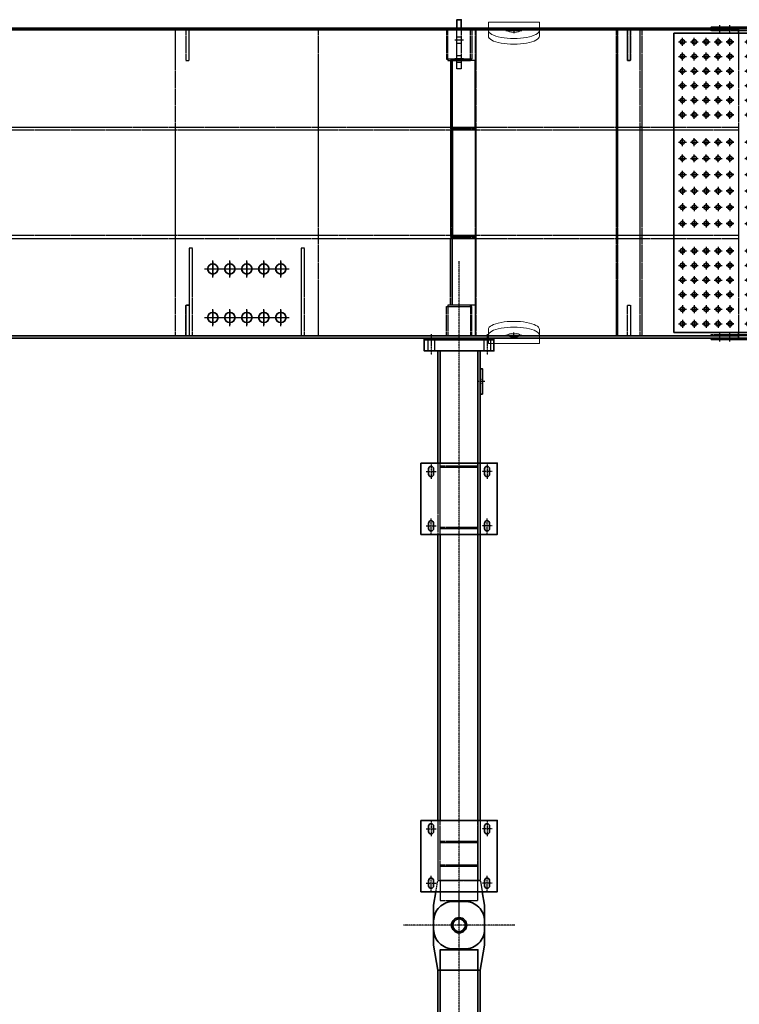
# Model space of a CAD drawing. Units: millimetres. Extents: x 185504 to 323008, y -210353 to -156312.
# Drawn here: x 197222 to 201459, y -199503 to -193709 of the extents above; entities that cross this region are included whole.
import ezdxf

# ---------------------------------------------------------------- set-up
doc = ezdxf.new("R2010")
doc.units = ezdxf.units.MM
for name, pattern in [('AM_ISO08W050', [18, 12, -1.5, 3, -1.5]), ('amconstr', [9999, 9999, 0]), ('CENTER', [7, 4, -1, 1, -1]), ('DASHED', [6, 4, -2])]:
    doc.linetypes.add(name, pattern=pattern)
doc.layers.add('4-CONT', color=4, linetype='Continuous')
for name, color, linetype, lineweight in [('AM_0', 2, 'Continuous', 35), ('AM_3', 7, 'DASHED', 25), ('AM_4', 5, 'Continuous', 25), ('AM_7', 1, 'AM_ISO08W050', 25), ('AM_9', 253, 'Continuous', 0), ('AM_CL', 1, 'amconstr', 25)]:
    doc.layers.add(name, color=color, linetype=linetype, lineweight=lineweight)

# ---------------------------------------------------------------- blocks, each defined once
blk = doc.blocks.new('J8T')
at = {"layer": 'AM_0'}
for p, q in [((65, 180), (35, 180)), ((355, 180), (385, 180)), ((65, 150), (35, 150)), ((355, 150), (385, 150)), ((65, -150), (35, -150)), ((355, -150), (385, -150)), ((65, -180), (35, -180)), ((355, -180), (385, -180))]:
    blk.add_line(p, q, dxfattribs=at)
blk.add_lwpolyline([(420, 225), (0, 225), (0, -225), (420, -225)], close=True, dxfattribs=at)
for centre, start, end in [((35, 165), 90, 270), ((65, 165), 270, 90), ((355, 165), 90, 270), ((385, 165), 270, 90), ((35, -165), 90, 270), ((65, -165), 270, 90), ((355, -165), 90, 270), ((385, -165), 270, 90)]:
    blk.add_arc(centre, 15, start, end, dxfattribs=at)
at = {"layer": 'AM_CL', "linetype": 'CENTER'}
for p, q in [((50, 194.4), (50, 135.6)), ((370, 194.4), (370, 135.6)), ((5.6, 165), (94.4, 165)), ((414.4, 165), (325.6, 165)), ((5.6, -165), (94.4, -165)), ((50, -194.4), (50, -135.6)), ((414.4, -165), (325.6, -165)), ((370, -194.4), (370, -135.6))]:
    blk.add_line(p, q, dxfattribs=at)
blk = doc.blocks.new('J11Q6Q2VS1')
at = {"layer": 'AM_0'}
for points in [[(1778, 111), (263.8, 111), (263.8, -111), (1778, -111)], [(2198, -111), (4256, -111), (4256, 111), (2198, 111)]]:
    blk.add_lwpolyline(points, dxfattribs=at)
at = {"layer": 'AM_3'}
for points in [[(2198, 111), (1778, 111)], [(1778, -111), (2198, -111)]]:
    blk.add_lwpolyline(points, dxfattribs=at)
blk = doc.blocks.new('J11SQ6Q2VS1')
at = {"layer": 'AM_0'}
for points in [[(452, 0), (-1062.2, 0), (-1062.2, 14), (452, 14)], [(872, 14), (2930, 14), (2930, 0), (872, 0)]]:
    blk.add_lwpolyline(points, dxfattribs=at)
at = {"layer": 'AM_3'}
for points in [[(452, 14), (872, 14)], [(872, 0), (452, 0)]]:
    blk.add_lwpolyline(points, dxfattribs=at)
blk = doc.blocks.new('J11SR6Q2VS1')
at = {"layer": 'AM_0'}
for points in [[(452, 0), (-1062.2, 0), (-1062.2, 14), (452, 14)], [(872, 14), (2930, 14)], [(2930, 0), (872, 0)]]:
    blk.add_lwpolyline(points, dxfattribs=at)
at = {"layer": 'AM_3'}
for points in [[(452, 14), (872, 14)], [(2930, 14), (2930, 0)], [(872, 0), (452, 0)]]:
    blk.add_lwpolyline(points, dxfattribs=at)
blk = doc.blocks.new('J13T6Q2VS1')
at = {"layer": 'AM_3'}
blk.add_lwpolyline([(-6, 222), (4, 222), (4, 0), (-6, 0)], close=True, dxfattribs=at)
blk = doc.blocks.new('J13O6Q2VS1')
at = {"layer": 'AM_3'}
blk.add_lwpolyline([(-6, 222), (4, 222), (4, 0), (-6, 0)], close=True, dxfattribs=at)
blk = doc.blocks.new('A$C0D207547')
at = {"layer": 'AM_0'}
blk.add_lwpolyline([(-150, 23.3), (-150, -118.1), (-125, -263.8), (125, -263.8), (150, -118.1), (150, 23.3, 0.414214), (33.3, 140), (-33.3, 140, 0.414214), (-150, 23.3)], format="xyb", dxfattribs=at)
at = {"layer": 'AM_9', "linetype": 'Continuous', "lineweight": 0}
blk.add_circle((0, 0), 35, dxfattribs=at)
blk = doc.blocks.new('J1E')
at = {"layer": 'AM_0'}
blk.add_lwpolyline([(-240, 85), (240, 85), (240, 0), (-240, 0)], close=True, dxfattribs=at)
at = {"layer": 'AM_3'}
for p, q in [((-204.5, 61), (-221, 85)), ((-204.5, 0), (-204.5, 61)), ((-204.5, 61), (-155.5, 61)), ((-139, 85), (-155.5, 61)), ((-155.5, 61), (-155.5, 0)), ((139, 85), (155.5, 61)), ((155.5, 61), (155.5, 0)), ((155.5, 61), (204.5, 61)), ((204.5, 61), (221, 85)), ((204.5, 0), (204.5, 61))]:
    blk.add_line(p, q, dxfattribs=at)
at = {"layer": 'AM_CL', "linetype": 'CENTER'}
for p, q in [((-180, -29.4), (-180, 114.4)), ((180, -29.4), (180, 114.4))]:
    blk.add_line(p, q, dxfattribs=at)
blk = doc.blocks.new('T15TTQ1KVS1')
at = {"layer": 'AM_3'}
for p, q in [((720434.7, 447873.9), (720434.7, 447861.9)), ((720446.7, 447888.9), (720446.7, 447847)), ((720458.7, 447873.9), (720458.7, 447861.9))]:
    blk.add_line(p, q, dxfattribs=at)
blk.add_lwpolyline([(720381.7, 447873.9), (720381.7, 447861.9), (720511.7, 447861.9), (720511.7, 447873.9)], close=True, dxfattribs=at)
blk = doc.blocks.new('T16TSQ1KVS1')
at = {"layer": 'AM_3'}
for p, q in [((720434.7, 447873.9), (720434.7, 447861.9)), ((720446.7, 447888.9), (720446.7, 447847)), ((720458.7, 447873.9), (720458.7, 447861.9)), ((720564.7, 447873.9), (720564.7, 447861.9)), ((720576.7, 447888.9), (720576.7, 447847)), ((720588.7, 447873.9), (720588.7, 447861.9))]:
    blk.add_line(p, q, dxfattribs=at)
blk.add_lwpolyline([(720381.7, 447873.9), (720381.7, 447861.9), (720641.7, 447861.9), (720641.7, 447873.9)], close=True, dxfattribs=at)
blk = doc.blocks.new('TOP2')
at = {"layer": 'AM_0'}
blk.add_lwpolyline([(4077.2, 111), (4196, 111), (4196, -111), (4077.2, -111)], close=True, dxfattribs=at)
at = {"layer": 'AM_CL', "linetype": 'CENTER'}
for p, q in [((0, -328.3), (0, 328.3)), ((4341, -328.3), (4341, 328.3))]:
    blk.add_line(p, q, dxfattribs=at)
at = {"layer": 'AM_0', "xscale": -1}
for name, p, rotation in [('J1E', (0, 0), 270), ('T16TSQ1KVS1', (-718158.7, 447998.9), 180), ('T15TTQ1KVS1', (-718158.7, 447736.9), 180)]:
    blk.add_blockref(name, p, dxfattribs=dict(at, rotation=rotation))
at = {"layer": 'AM_0'}
for name, p in [('J8T', (2143, 0)), ('J13T6Q2VS1', (2153.3, -111)), ('J13O6Q2VS1', (2531.9, -111))]:
    blk.add_blockref(name, p, dxfattribs=at)
at = {"layer": 'AM_0', "xscale": -1}
for name, p in [('J11SQ6Q2VS1', (3015, 111)), ('J11Q6Q2VS1', (4341, 0))]:
    blk.add_blockref(name, p, dxfattribs=at)
at = {"layer": 'AM_0'}
for name, p, rotation in [('A$C0D207547', (4341, 0), 270), ('J11SR6Q2VS1', (3015, -111), 180)]:
    blk.add_blockref(name, p, dxfattribs=dict(at, rotation=rotation))
blk = doc.blocks.new('J2S')
at = {"layer": 'AM_0'}
blk.add_lwpolyline([(-205, 65), (205, 65), (205, 0), (-205, 0)], close=True, dxfattribs=at)
at = {"layer": 'AM_3'}
for p, q in [((-184.5, 65), (-184.5, 0)), ((-145.5, 65), (-145.5, 0)), ((145.5, 65), (145.5, 0)), ((184.5, 65), (184.5, 0))]:
    blk.add_line(p, q, dxfattribs=at)
at = {"layer": 'AM_CL', "linetype": 'CENTER'}
for p, q in [((-165, 89), (-165, -24)), ((165, 89), (165, -24))]:
    blk.add_line(p, q, dxfattribs=at)
blk = doc.blocks.new('J3T')
at = {"layer": 'AM_0'}
blk.add_lwpolyline([(-205, 10), (205, 10), (205, 0), (-205, 0)], close=True, dxfattribs=at)
at = {"layer": 'AM_3'}
for p, q in [((-184.5, 10), (-184.5, 0)), ((-145.5, 10), (-145.5, 0)), ((145.5, 10), (145.5, 0)), ((184.5, 10), (184.5, 0))]:
    blk.add_line(p, q, dxfattribs=at)
at = {"layer": 'AM_CL', "linetype": 'CENTER'}
for p, q in [((-165, 34), (-165, -24)), ((165, 34), (165, -24))]:
    blk.add_line(p, q, dxfattribs=at)
blk = doc.blocks.new('J12TMBGHVS1')
at = {"layer": 'AM_0'}
for points in [[(660, 111), (0, 111), (0, -111), (660, -111)], [(2763, 111), (1080, 111)], [(1080, -111), (2763, -111)]]:
    blk.add_lwpolyline(points, dxfattribs=at)
at = {"layer": 'AM_3'}
for points in [[(1080, 111), (660, 111)], [(2763, -111), (3116.3, -111), (3116.3, 111), (2763, 111)], [(660, -111), (1080, -111)]]:
    blk.add_lwpolyline(points, dxfattribs=at)
blk = doc.blocks.new('J12SNBGHVS1')
at = {"layer": 'AM_0'}
for points in [[(660, 0), (0, 0), (0, 14), (660, 14)], [(1080, 14), (2763, 14)], [(2763, 0), (1080, 0)]]:
    blk.add_lwpolyline(points, dxfattribs=at)
at = {"layer": 'AM_3'}
for points in [[(660, 14), (1080, 14)], [(1080, 0), (660, 0)], [(2763, 14), (3116.3, 14), (3116.3, 0), (2763, 0)]]:
    blk.add_lwpolyline(points, dxfattribs=at)
blk = doc.blocks.new('J13N6Q2VS1')
at = {"layer": 'AM_3'}
blk.add_lwpolyline([(-6, 222), (4, 222), (4, 0), (-6, 0)], close=True, dxfattribs=at)
blk = doc.blocks.new('J13M6Q2VS1')
at = {"layer": 'AM_3'}
blk.add_lwpolyline([(-6, 222), (4, 222), (4, 0), (-6, 0)], close=True, dxfattribs=at)
blk = doc.blocks.new('J13U6Q2VS1')
at = {"layer": 'AM_3'}
blk.add_lwpolyline([(-6, 222), (4, 222), (4, 0), (-6, 0)], close=True, dxfattribs=at)
blk = doc.blocks.new('J13L6Q2VS1')
at = {"layer": 'AM_3'}
blk.add_lwpolyline([(-6, 222), (4, 222), (4, 0), (-6, 0)], close=True, dxfattribs=at)
blk = doc.blocks.new('T14T')
at = {"layer": 'AM_0'}
blk.add_lwpolyline([(720371.7, 447873.9), (720371.7, 447861.9), (720521.7, 447861.9), (720521.7, 447873.9)], close=True, dxfattribs=at)
at = {"layer": 'AM_3', "linetype": 'CENTER'}
for p, q in [((720434.7, 447873.9), (720434.7, 447861.9)), ((720458.7, 447873.9), (720458.7, 447861.9))]:
    blk.add_line(p, q, dxfattribs=at)
at = {"layer": 'AM_CL', "linetype": 'CENTER'}
blk.add_line((720446.7, 447888.9), (720446.7, 447847), dxfattribs=at)
blk = doc.blocks.new('J12SQTGHVS1')
at = {"layer": 'AM_0'}
blk.add_lwpolyline([(2763, 0), (0, 0), (0, 14), (2763, 14)], dxfattribs=at)
at = {"layer": 'AM_3'}
blk.add_lwpolyline([(2763, 14), (3116.3, 14), (3116.3, 0), (2763, 0)], dxfattribs=at)
blk = doc.blocks.new('A$C0D207547QTGHVS1')
at = {"layer": 'AM_0'}
blk.add_lwpolyline([(136.5, -197), (150, -118.1), (150, 23.3, 0.414214), (33.3, 140), (-33.3, 140, 0.414214), (-150, 23.3)], format="xyb", dxfattribs=at)
blk.add_lwpolyline([(-150, 23.3), (-150, -118.1), (-136.5, -197)], dxfattribs=at)
at = {"layer": 'AM_3'}
blk.add_lwpolyline([(-136.5, -197), (-125, -263.8), (125, -263.8), (136.5, -197)], dxfattribs=at)
at = {"layer": 'AM_9', "linetype": 'Continuous', "lineweight": 0}
blk.add_circle((0, 0), 35, dxfattribs=at)
blk = doc.blocks.new('TOP3')
at = {"layer": 'AM_0'}
blk.add_circle((0, 0), 45, dxfattribs=at)
at = {"layer": 'AM_3'}
blk.add_lwpolyline([(263.8, 111), (145, 111), (145, -111), (263.8, -111)], close=True, dxfattribs=at)
blk.add_circle((0, 0), 38.8, dxfattribs=at)
at = {"layer": 'AM_CL', "linetype": 'CENTER'}
for p, q in [((0, -328.3), (0, 328.3)), ((3455, -328.3), (3455, 328.3)), ((0, 0), (3907.9, 0))]:
    blk.add_line(p, q, dxfattribs=at)
at = {"layer": 'AM_0'}
for name, p in [('J8T', (197, 0)), ('J8T', (2300, 0)), ('J13N6Q2VS1', (351, -111)), ('J13M6Q2VS1', (491, -111)), ('J13U6Q2VS1', (2339.3, -111)), ('J13L6Q2VS1', (2699.9, -111))]:
    blk.add_blockref(name, p, dxfattribs=at)
at = {"layer": 'AM_0', "xscale": -1}
for name, p, rotation in [('J2S', (3380, 0), 270), ('J3T', (3445, 0), 270), ('A$C0D207547QTGHVS1', (0, 0), 90), ('T14T', (-717246.7, 447736.9), 180)]:
    blk.add_blockref(name, p, dxfattribs=dict(at, rotation=rotation))
for name, p in [('J12SNBGHVS1', (3380, 111)), ('J12TMBGHVS1', (3380, 0))]:
    blk.add_blockref(name, p, dxfattribs=at)
at = {"layer": 'AM_0', "rotation": 180}
blk.add_blockref('J12SQTGHVS1', (3380, -111), dxfattribs=at)
blk = doc.blocks.new('A$C48D2279C')
at = {"layer": 'AM_CL', "linetype": 'CENTER'}
blk.add_line((-452.6, 0), (7628, 0), dxfattribs=at)
at = {"layer": 'AM_0'}
for name, p in [('TOP2', (3090, 0)), ('TOP3', (7431, 0))]:
    blk.add_blockref(name, p, dxfattribs=at)
blk = doc.blocks.new('G101S63GOGA2')
at = {"layer": 'AM_0'}
for points in [[(11225, 14), (105.7, 14)], [(11385, 0), (11385, 14)]]:
    blk.add_lwpolyline(points, dxfattribs=at)
at = {"layer": 'AM_9'}
for points in [[(-10, 0), (11385, 0)], [(11385, 14), (11225, 14)]]:
    blk.add_lwpolyline(points, dxfattribs=at)
blk = doc.blocks.new('G102SDTHY1A2')
at = {"layer": 'AM_0'}
for points in [[(-10, 10), (-10, 0), (11225, 0)], [(11385, 0), (11385, 10)]]:
    blk.add_lwpolyline(points, dxfattribs=at)
at = {"layer": 'AM_9'}
for points in [[(11385, 10), (-10, 10)], [(11225, 0), (11385, 0)]]:
    blk.add_lwpolyline(points, dxfattribs=at)
blk = doc.blocks.new('A$C0D401530')
at = {"layer": 'AM_7'}
for p, q in [((23.4, 0), (-23.4, 0)), ((0, 23.4), (0, -23.4))]:
    blk.add_line(p, q, dxfattribs=at)
blk = doc.blocks.new('G115ETHY1A2')
at = {"layer": 'AM_0'}
blk.add_lwpolyline([(4895, 20), (4895, 0), (0, 0), (0, 1800), (4895, 1800), (4895, 1780)], dxfattribs=at)
for centre in [(1800, 393), (1900, 393), (2000, 393), (2100, 393), (2200, 393), (1800, 107), (1900, 107), (2000, 107), (2100, 107), (2200, 107)]:
    blk.add_circle(centre, 30, dxfattribs=at)
at = {"layer": 'AM_3'}
blk.add_lwpolyline([(4895, 1780), (4895, 20)], dxfattribs=at)
for centre in [(4565, 1730), (4635, 1730), (4705, 1730), (4775, 1730), (4845, 1730), (4565, 1644), (4635, 1644), (4705, 1644), (4775, 1644), (4845, 1644), (4565, 1558), (4635, 1558), (4705, 1558), (4775, 1558), (4845, 1558), (4565, 1472), (4635, 1472), (4705, 1472), (4775, 1472), (4845, 1472), (4565, 1386), (4635, 1386), (4705, 1386), (4775, 1386), (4845, 1386), (4565, 1300), (4635, 1300), (4705, 1300), (4775, 1300), (4845, 1300), (4565, 1140), (4635, 1140), (4705, 1140), (4775, 1140), (4845, 1140), (4565, 1044), (4635, 1044), (4705, 1044), (4775, 1044), (4845, 1044), (4565, 948), (4635, 948), (4705, 948), (4775, 948), (4845, 948), (4565, 852), (4635, 852), (4705, 852), (4775, 852), (4845, 852), (4565, 756), (4635, 756), (4705, 756), (4775, 756), (4845, 756), (4565, 660), (4635, 660), (4705, 660), (4775, 660), (4845, 660), (4565, 500), (4635, 500), (4705, 500), (4775, 500), (4845, 500), (4565, 414), (4635, 414), (4705, 414), (4775, 414), (4845, 414), (4565, 328), (4635, 328), (4705, 328), (4775, 328), (4845, 328), (4565, 242), (4635, 242), (4705, 242), (4775, 242), (4845, 242), (4565, 156), (4635, 156), (4705, 156), (4775, 156), (4845, 156), (4565, 70), (4635, 70), (4705, 70), (4775, 70), (4845, 70)]:
    blk.add_circle(centre, 13, dxfattribs=at)
at = {"layer": 'AM_9', "extrusion": (0, 0, -1), "zscale": -1}
for p, rotation in [((-4565, 1730), 270), ((-4635, 1730), 270), ((-4705, 1730), 270), ((-4775, 1730), 270), ((-4565, 1644), 270), ((-4635, 1644), 270), ((-4705, 1644), 270), ((-4775, 1644), 270), ((-4565, 1558), 270), ((-4635, 1558), 270), ((-4705, 1558), 270), ((-4775, 1558), 270), ((-4565, 1472), 270), ((-4635, 1472), 270), ((-4705, 1472), 270), ((-4775, 1472), 270), ((-4565, 1386), 270), ((-4635, 1386), 270), ((-4705, 1386), 270), ((-4775, 1386), 270), ((-4565, 1300), 270), ((-4635, 1300), 270), ((-4705, 1300), 270), ((-4775, 1300), 270), ((-4565, 1140), 270), ((-4635, 1140), 270), ((-4705, 1140), 270), ((-4775, 1140), 270), ((-4565, 1044), 270), ((-4635, 1044), 270), ((-4705, 1044), 270), ((-4775, 1044), 270), ((-4565, 948), 270), ((-4635, 948), 270), ((-4705, 948), 270), ((-4775, 948), 270), ((-4845, 852), 90), ((-4845, 756), 90), ((-4845, 660), 90), ((-4845, 500), 90), ((-4845, 414), 90), ((-4845, 328), 90), ((-4845, 242), 90), ((-4845, 156), 90), ((-4845, 70), 90)]:
    blk.add_blockref('A$C0D401530', p, dxfattribs=dict(at, rotation=rotation))
at = {"layer": 'AM_9'}
for p, rotation in [((4845, 1730), 270), ((4845, 1644), 270), ((4845, 1558), 270), ((4845, 1472), 270), ((4845, 1386), 270), ((4845, 1300), 270), ((4845, 1140), 270), ((4845, 1044), 270), ((4845, 948), 270), ((4565, 852), 90), ((4635, 852), 90), ((4705, 852), 90), ((4775, 852), 90), ((4565, 756), 90), ((4635, 756), 90), ((4705, 756), 90), ((4775, 756), 90), ((4565, 660), 90), ((4635, 660), 90), ((4705, 660), 90), ((4775, 660), 90), ((4565, 500), 90), ((4635, 500), 90), ((4705, 500), 90), ((4775, 500), 90), ((4565, 414), 90), ((4635, 414), 90), ((4705, 414), 90), ((4775, 414), 90), ((4565, 328), 90), ((4635, 328), 90), ((4705, 328), 90), ((4775, 328), 90), ((4565, 242), 90), ((4635, 242), 90), ((4705, 242), 90), ((4775, 242), 90), ((4565, 156), 90), ((4635, 156), 90), ((4705, 156), 90), ((4775, 156), 90), ((4565, 70), 90), ((4635, 70), 90), ((4705, 70), 90), ((4775, 70), 90)]:
    blk.add_blockref('A$C0D401530', p, dxfattribs=dict(at, rotation=rotation))
at = {"layer": 'AM_9', "xscale": 1.799999999988358, "yscale": 1.799999999988358, "zscale": 1.8, "rotation": 90}
for p in [(1800, 393), (1900, 393), (2000, 393), (2100, 393), (2200, 393), (1800, 107), (1900, 107), (2000, 107), (2100, 107), (2200, 107)]:
    blk.add_blockref('A$C0D401530', p, dxfattribs=at)
blk = doc.blocks.new('MA1ECH3GL52')
at = {"layer": 'AM_3'}
for points in [[(-11120, 9), (275, 9)], [(275, -9), (-11120, -9)]]:
    blk.add_lwpolyline(points, dxfattribs=at)
at = {"layer": 'AM_9'}
blk.add_lwpolyline([(275, 9), (275, -9)], dxfattribs=at)
blk = doc.blocks.new('MA1EDH3GL52')
at = {"layer": 'AM_3'}
for points in [[(-11120, 9), (275, 9)], [(275, -9), (-11120, -9)]]:
    blk.add_lwpolyline(points, dxfattribs=at)
at = {"layer": 'AM_9'}
blk.add_lwpolyline([(275, 9), (275, -9)], dxfattribs=at)
blk = doc.blocks.new('T-BRC5DH3GL52')
at = {"layer": 'AM_3'}
for points in [[(-1800, 9), (-1620, 9), (-1620, -9), (-1800, -9)], [(0, 9), (-180, 9), (-180, -9), (0, -9)]]:
    blk.add_lwpolyline(points, dxfattribs=at)
at = {"layer": 'AM_9'}
for points in [[(-1800, -9), (-1800, 9)], [(0, -9), (0, 9)]]:
    blk.add_lwpolyline(points, dxfattribs=at)
blk = doc.blocks.new('S18EUG3GL52')
at = {"layer": 'AM_3'}
for p, q in [((-328, 0), (-328, -8)), ((-310, 0), (-310, -8)), ((310, 0), (310, -8)), ((328, 0), (328, -8))]:
    blk.add_line(p, q, dxfattribs=at)
for points in [[(-900, 0), (900, 0)], [(900, -8), (-900, -8)]]:
    blk.add_lwpolyline(points, dxfattribs=at)
at = {"layer": 'AM_9'}
for points in [[(-900, -8), (-900, 0)], [(900, 0), (900, -8)]]:
    blk.add_lwpolyline(points, dxfattribs=at)
blk = doc.blocks.new('S18ETG3GL52')
at = {"layer": 'AM_3'}
for p, q in [((-328, 0), (-328, -8)), ((-310, 0), (-310, -8)), ((310, 0), (310, -8)), ((328, 0), (328, -8))]:
    blk.add_line(p, q, dxfattribs=at)
for points in [[(-900, 0), (900, 0)], [(900, -8), (-900, -8)]]:
    blk.add_lwpolyline(points, dxfattribs=at)
at = {"layer": 'AM_9'}
for points in [[(-900, -8), (-900, 0)], [(900, 0), (900, -8)]]:
    blk.add_lwpolyline(points, dxfattribs=at)
blk = doc.blocks.new('S19EVG3GL52')
at = {"layer": 'AM_3'}
blk.add_lwpolyline([(9, 0), (9, -180), (-9, -180), (-9, 0)], dxfattribs=at)
at = {"layer": 'AM_9'}
blk.add_lwpolyline([(-9, 0), (9, 0)], dxfattribs=at)
blk = doc.blocks.new('S19EUG3GL52')
at = {"layer": 'AM_3'}
blk.add_lwpolyline([(9, 0), (9, -180), (-9, -180), (-9, 0)], dxfattribs=at)
at = {"layer": 'AM_9'}
blk.add_lwpolyline([(-9, 0), (9, 0)], dxfattribs=at)
blk = doc.blocks.new('S17EVG3GL52')
at = {"layer": 'AM_3'}
for points in [[(-900, -1), (900, -1)], [(-900, -77), (-720, -77), (-720, -59), (-900, -59)], [(900, -59), (720, -59), (720, -77), (900, -77)], [(900, -135), (-900, -135)]]:
    blk.add_lwpolyline(points, dxfattribs=at)
at = {"layer": 'AM_9'}
for points in [[(-900, -59), (-900, -1)], [(900, -1), (900, -59)], [(-900, -135), (-900, -77)], [(900, -77), (900, -135)]]:
    blk.add_lwpolyline(points, dxfattribs=at)
blk = doc.blocks.new('T-BRC14H3GL52')
at = {"layer": 'AM_0'}
for name, p in [('S18EUG3GL52', (-900, 75)), ('S17EVG3GL52', (-900, 68))]:
    blk.add_blockref(name, p, dxfattribs=at)
at = {"layer": 'AM_0', "rotation": 90}
blk.add_blockref('S19EUG3GL52', (-1800, 0), dxfattribs=at)
at = {"layer": 'AM_0', "xscale": -1}
for name, p, rotation in [('S19EVG3GL52', (0, 0), 270), ('S18ETG3GL52', (-900, -75), 180)]:
    blk.add_blockref(name, p, dxfattribs=dict(at, rotation=rotation))
blk = doc.blocks.new('MIDCH3GL52')
at = {"layer": 'AM_0', "xscale": -1, "rotation": 270}
blk.add_blockref('T-BRC14H3GL52', (0, 1800), dxfattribs=at)
blk = doc.blocks.new('S8T1H3GL52')
at = {"layer": 'AM_3'}
blk.add_lwpolyline([(0, 0), (-172, 0), (-172, 8), (0, 8)], dxfattribs=at)
at = {"layer": 'AM_9'}
blk.add_lwpolyline([(0, 8), (0, 0)], dxfattribs=at)
blk = doc.blocks.new('S8T0H3GL52')
at = {"layer": 'AM_3'}
blk.add_lwpolyline([(0, 0), (-172, 0), (-172, 8), (0, 8)], dxfattribs=at)
at = {"layer": 'AM_9'}
blk.add_lwpolyline([(0, 8), (0, 0)], dxfattribs=at)
blk = doc.blocks.new('S9T1H3GL52')
at = {"layer": 'AM_3'}
blk.add_lwpolyline([(0, 67), (8, 67), (8, -67), (0, -67)], close=True, dxfattribs=at)
blk = doc.blocks.new('S13T1H3GL52')
at = {"layer": 'AM_3'}
blk.add_lwpolyline([(-86, 0), (86, 0), (86, -8), (-86, -8)], dxfattribs=at)
at = {"layer": 'AM_9'}
blk.add_lwpolyline([(-86, -8), (-86, 0)], dxfattribs=at)
blk = doc.blocks.new('S14T1H3GL52')
at = {"layer": 'AM_3'}
blk.add_lwpolyline([(-8, 67), (0, 67), (0, -67), (-8, -67)], close=True, dxfattribs=at)
blk = doc.blocks.new('S13T2H3GL52')
at = {"layer": 'AM_3'}
blk.add_lwpolyline([(-86, 0), (86, 0), (86, -8), (-86, -8)], dxfattribs=at)
at = {"layer": 'AM_9'}
blk.add_lwpolyline([(-86, -8), (-86, 0)], dxfattribs=at)
blk = doc.blocks.new('S1T2H3GL52')
at = {"layer": 'AM_3'}
for p, q in [((-835, -6), (-835, 0)), ((-328, -6), (-328, 0)), ((-310, -6), (-310, 0)), ((310, -6), (310, 0)), ((328, -6), (328, 0))]:
    blk.add_line(p, q, dxfattribs=at)
for points in [[(-900, 0), (900, 0)], [(900, -6), (-900, -6)]]:
    blk.add_lwpolyline(points, dxfattribs=at)
at = {"layer": 'AM_9'}
for points in [[(-900, -6), (-900, 0)], [(900, 0), (900, -6)]]:
    blk.add_lwpolyline(points, dxfattribs=at)
blk = doc.blocks.new('S3T2H3GL52')
at = {"layer": 'AM_3'}
blk.add_lwpolyline([(-72, 6), (72, 6), (72, 0), (-72, 0)], close=True, dxfattribs=at)
blk = doc.blocks.new('S3T3H3GL52')
at = {"layer": 'AM_3'}
blk.add_lwpolyline([(-72, 6), (72, 6), (72, 0), (-72, 0)], close=True, dxfattribs=at)
blk = doc.blocks.new('G69T3H3GL52')
at = {"layer": 'AM_3'}
blk.add_lwpolyline([(-67, 0), (67, 0), (67, -392), (-67, -392)], close=True, dxfattribs=at)
blk = doc.blocks.new('G70T3H3GL52')
at = {"layer": 'AM_3'}
blk.add_lwpolyline([(0, 0), (392, 0), (392, -10), (0, -10)], close=True, dxfattribs=at)
blk = doc.blocks.new('G71T3H3GL52')
at = {"layer": 'AM_3'}
blk.add_lwpolyline([(-69, 0), (65, 0), (65, -620), (-69, -620)], close=True, dxfattribs=at)
blk = doc.blocks.new('G72T3H3GL52')
at = {"layer": 'AM_3'}
blk.add_lwpolyline([(0, 0), (620, 0), (620, -10), (0, -10)], close=True, dxfattribs=at)
blk = doc.blocks.new('G69T2H3GL52')
at = {"layer": 'AM_3'}
blk.add_lwpolyline([(-67, 0), (67, 0), (67, -392), (-67, -392)], close=True, dxfattribs=at)
blk = doc.blocks.new('G70T4H3GL52')
at = {"layer": 'AM_3'}
blk.add_lwpolyline([(0, 0), (392, 0), (392, -10), (0, -10)], close=True, dxfattribs=at)
blk = doc.blocks.new('T-BRCBH3GL52')
at = {"layer": 'AM_0'}
for name, p in [('S13T1H3GL52', (-94, 75)), ('S14T1H3GL52', (0, 0)), ('S9T1H3GL52', (1440, 0)), ('S1T2H3GL52', (720, -94)), ('S8T1H3GL52', (1620, -75))]:
    blk.add_blockref(name, p, dxfattribs=at)
at = {"layer": 'AM_0', "xscale": -1, "rotation": 180}
for name, p in [('S8T0H3GL52', (1620, 75)), ('S13T2H3GL52', (-94, -75))]:
    blk.add_blockref(name, p, dxfattribs=at)
at = {"layer": 'AM_0', "rotation": 270}
for name, p in [('S3T2H3GL52', (398, -22)), ('S3T3H3GL52', (1036, -22))]:
    blk.add_blockref(name, p, dxfattribs=at)
at = {"layer": 'AM_9'}
for name, p in [('G70T3H3GL52', (0, 50)), ('G72T3H3GL52', (410, 50))]:
    blk.add_blockref(name, p, dxfattribs=at)
at = {"layer": 'AM_9', "rotation": 90}
for name, p in [('G69T3H3GL52', (0, -27)), ('G71T3H3GL52', (410, -27))]:
    blk.add_blockref(name, p, dxfattribs=at)
at = {"layer": 'AM_9', "xscale": -1}
blk.add_blockref('G70T4H3GL52', (1440, 50), dxfattribs=at)
at = {"layer": 'AM_9', "xscale": -1, "rotation": 270}
blk.add_blockref('G69T2H3GL52', (1440, -27), dxfattribs=at)
blk = doc.blocks.new('L3T8H3GL52')
at = {"layer": 'AM_0'}
blk.add_lwpolyline([(10, -12.5), (-50, -12.5), (-50, 12.5), (10, 12.5)], dxfattribs=at)
at = {"layer": 'AM_3'}
for p, q in [((51, -12.5), (51, 12.5)), ((89, -12.5), (89, 12.5)), ((161, -12.5), (161, 12.5)), ((199, -12.5), (199, 12.5))]:
    blk.add_line(p, q, dxfattribs=at)
blk.add_lwpolyline([(10, 12.5), (240, 12.5), (240, -12.5), (10, -12.5)], dxfattribs=at)
at = {"layer": 'AM_7'}
for p, q in [((70, 25.7), (70, -25.7)), ((180, 25.7), (180, -25.7))]:
    blk.add_line(p, q, dxfattribs=at)
at = {"layer": 'AM_9'}
blk.add_line((0, -12.5), (0, 12.5), dxfattribs=at)
blk = doc.blocks.new('G170TFH3GL52')
at = {"layer": 'AM_3'}
for points in [[(0, 420), (1800, 420)], [(0, 320), (515, 320), (515, 340), (180, 340), (180, 358), (0, 358)], [(1800, 358), (1620, 358), (1620, 340), (1800, 340)], [(0, -340), (515, -340), (515, -320), (0, -320)], [(1800, -420), (0, -420)]]:
    blk.add_lwpolyline(points, dxfattribs=at)
for centre in [(107, 200), (393, 200), (107, 100), (393, 100), (107, 0), (393, 0), (107, -100), (393, -100), (107, -200), (393, -200)]:
    blk.add_circle(centre, 30, dxfattribs=at)
at = {"layer": 'AM_7'}
for points in [[(107, 250), (107, 150), (107, 50), (107, -50), (107, -150), (107, -250)], [(393, 250), (393, 150), (393, 50), (393, -50), (393, -150), (393, -250)], [(57, 200), (157, 200)], [(343, 200), (443, 200)], [(57, 100), (157, 100)], [(343, 100), (443, 100)], [(57, 0), (157, 0)], [(343, 0), (443, 0)], [(57, -100), (157, -100)], [(343, -100), (443, -100)], [(57, -200), (157, -200)], [(343, -200), (443, -200)]]:
    blk.add_lwpolyline(points, dxfattribs=at)
at = {"layer": 'AM_9'}
for points in [[(0, 358), (0, 358), (0, 420)], [(1800, 420), (1800, 358)], [(0, -320), (0, 320)], [(1800, 340), (1800, -420)], [(0, -420), (0, -340)]]:
    blk.add_lwpolyline(points, dxfattribs=at)
blk = doc.blocks.new('BG1XITHY1A2')
at = {"layer": 'AM_0'}
for name, p in [('G101S63GOGA2', (-11115, -20)), ('MA1ECH3GL52', (-5, -601)), ('G102SDTHY1A2', (-11115, -1830))]:
    blk.add_blockref(name, p, dxfattribs=at)
at = {"layer": 'AM_0', "xscale": -1, "rotation": 180}
for name, p in [('G115ETHY1A2', (-4625, -20)), ('MA1EDH3GL52', (-5, -1239))]:
    blk.add_blockref(name, p, dxfattribs=at)
at = {"layer": 'AM_0', "rotation": 90}
for name, p in [('T-BRC5DH3GL52', (-2974, -20)), ('T-BRCBH3GL52', (-1375, -1640))]:
    blk.add_blockref(name, p, dxfattribs=at)
at = {"layer": 'AM_4', "xscale": -1}
blk.add_blockref('MIDCH3GL52', (-375, -1820), dxfattribs=at)
at = {"layer": 'AM_9', "xscale": -1}
for name, p, rotation in [('G170TFH3GL52', (-2625, -20), 90), ('L3T8H3GL52', (-1375, -1830), 270)]:
    blk.add_blockref(name, p, dxfattribs=dict(at, rotation=rotation))
blk = doc.blocks.new('G722E')
at = {"layer": 'AM_0'}
blk.add_lwpolyline([(0, 770), (1760, 770), (1760, 0), (0, 0)], close=True, dxfattribs=at)
for centre in [(50, 720), (136, 720), (222, 720), (308, 720), (394, 720), (480, 720), (640, 720), (736, 720), (832, 720), (928, 720), (1024, 720), (1120, 720), (1280, 720), (1366, 720), (1452, 720), (1538, 720), (1624, 720), (1710, 720), (50, 650), (136, 650), (222, 650), (308, 650), (394, 650), (480, 650), (640, 650), (736, 650), (832, 650), (928, 650), (1024, 650), (1120, 650), (1280, 650), (1366, 650), (1452, 650), (1538, 650), (1624, 650), (1710, 650), (50, 580), (136, 580), (222, 580), (308, 580), (394, 580), (480, 580), (640, 580), (736, 580), (832, 580), (928, 580), (1024, 580), (1120, 580), (1280, 580), (1366, 580), (1452, 580), (1538, 580), (1624, 580), (1710, 580), (50, 510), (136, 510), (222, 510), (308, 510), (394, 510), (480, 510), (640, 510), (736, 510), (832, 510), (928, 510), (1024, 510), (1120, 510), (1280, 510), (1366, 510), (1452, 510), (1538, 510), (1624, 510), (1710, 510), (50, 440), (136, 440), (222, 440), (308, 440), (394, 440), (480, 440), (640, 440), (736, 440), (832, 440), (928, 440), (1024, 440), (1120, 440), (1280, 440), (1366, 440), (1452, 440), (1538, 440), (1624, 440), (1710, 440), (50, 330), (136, 330), (222, 330), (308, 330), (394, 330), (480, 330), (640, 330), (736, 330), (832, 330), (928, 330), (1024, 330), (1120, 330), (1280, 330), (1366, 330), (1452, 330), (1538, 330), (1624, 330), (1710, 330), (50, 260), (136, 260), (222, 260), (308, 260), (394, 260), (480, 260), (640, 260), (736, 260), (832, 260), (928, 260), (1024, 260), (1120, 260), (1280, 260), (1366, 260), (1452, 260), (1538, 260), (1624, 260), (1710, 260), (50, 190), (136, 190), (222, 190), (308, 190), (394, 190), (480, 190), (640, 190), (736, 190), (832, 190), (928, 190), (1024, 190), (1120, 190), (1280, 190), (1366, 190), (1452, 190), (1538, 190), (1624, 190), (1710, 190), (50, 120), (136, 120), (222, 120), (308, 120), (394, 120), (480, 120), (640, 120), (736, 120), (832, 120), (928, 120), (1024, 120), (1120, 120), (1280, 120), (1366, 120), (1452, 120), (1538, 120), (1624, 120), (1710, 120), (50, 50), (136, 50), (222, 50), (308, 50), (394, 50), (480, 50), (640, 50), (736, 50), (832, 50), (928, 50), (1024, 50), (1120, 50), (1280, 50), (1366, 50), (1452, 50), (1538, 50), (1624, 50), (1710, 50)]:
    blk.add_circle(centre, 13, dxfattribs=at)
at = {"layer": 'AM_9'}
for p in [(50, 720), (136, 720), (222, 720), (308, 720), (394, 720), (480, 720), (640, 720), (736, 720), (832, 720), (50, 650), (136, 650), (222, 650), (308, 650), (394, 650), (480, 650), (640, 650), (736, 650), (832, 650), (50, 580), (136, 580), (222, 580), (308, 580), (394, 580), (480, 580), (640, 580), (736, 580), (832, 580), (50, 510), (136, 510), (222, 510), (308, 510), (394, 510), (480, 510), (640, 510), (736, 510), (832, 510)]:
    blk.add_blockref('A$C0D401530', p, dxfattribs=at)
at = {"layer": 'AM_9', "xscale": -1}
for p in [(928, 720), (1024, 720), (1120, 720), (1280, 720), (1366, 720), (1452, 720), (1538, 720), (1624, 720), (1710, 720), (928, 650), (1024, 650), (1120, 650), (1280, 650), (1366, 650), (1452, 650), (1538, 650), (1624, 650), (1710, 650), (928, 580), (1024, 580), (1120, 580), (1280, 580), (1366, 580), (1452, 580), (1538, 580), (1624, 580), (1710, 580), (928, 510), (1024, 510), (1120, 510), (1280, 510), (1366, 510), (1452, 510), (1538, 510), (1624, 510), (1710, 510)]:
    blk.add_blockref('A$C0D401530', p, dxfattribs=at)
at = {"layer": 'AM_9', "xscale": -1, "rotation": 180}
for p in [(50, 440), (136, 440), (222, 440), (308, 440), (394, 440), (480, 440), (640, 440), (736, 440), (832, 440), (50, 330), (136, 330), (222, 330), (308, 330), (394, 330), (480, 330), (640, 330), (736, 330), (832, 330), (50, 260), (136, 260), (222, 260), (308, 260), (394, 260), (480, 260), (640, 260), (736, 260), (832, 260), (50, 190), (136, 190), (222, 190), (308, 190), (394, 190), (480, 190), (640, 190), (736, 190), (832, 190), (50, 120), (136, 120), (222, 120), (308, 120), (394, 120), (480, 120), (640, 120), (736, 120), (832, 120), (50, 50), (136, 50), (222, 50), (308, 50), (394, 50), (480, 50), (640, 50), (736, 50), (832, 50)]:
    blk.add_blockref('A$C0D401530', p, dxfattribs=at)
at = {"layer": 'AM_9', "rotation": 180}
for p in [(928, 440), (1024, 440), (1120, 440), (1280, 440), (1366, 440), (1452, 440), (1538, 440), (1624, 440), (1710, 440), (928, 330), (1024, 330), (1120, 330), (1280, 330), (1366, 330), (1452, 330), (1538, 330), (1624, 330), (1710, 330), (928, 260), (1024, 260), (1120, 260), (1280, 260), (1366, 260), (1452, 260), (1538, 260), (1624, 260), (1710, 260), (928, 190), (1024, 190), (1120, 190), (1280, 190), (1366, 190), (1452, 190), (1538, 190), (1624, 190), (1710, 190), (928, 120), (1024, 120), (1120, 120), (1280, 120), (1366, 120), (1452, 120), (1538, 120), (1624, 120), (1710, 120), (928, 50), (1024, 50), (1120, 50), (1280, 50), (1366, 50), (1452, 50), (1538, 50), (1624, 50), (1710, 50)]:
    blk.add_blockref('A$C0D401530', p, dxfattribs=at)
blk = doc.blocks.new('G700T')
at = {"layer": 'AM_0'}
blk.add_lwpolyline([(0, -165), (0, 165), (6, 165), (6, -165)], close=True, dxfattribs=at)
at = {"layer": 'AM_3'}
for p, q in [((0, 128), (6, 128)), ((0, 102), (6, 102)), ((0, 68), (6, 68)), ((0, 42), (6, 42)), ((0, -42), (6, -42)), ((0, -68), (6, -68)), ((0, -102), (6, -102)), ((0, -128), (6, -128))]:
    blk.add_line(p, q, dxfattribs=at)
at = {"layer": 'AM_7'}
for p, q in [((-12.2, 115), (18.2, 115)), ((-12.2, 55), (18.2, 55)), ((-12.2, -55), (18.2, -55)), ((-12.2, -115), (18.2, -115))]:
    blk.add_line(p, q, dxfattribs=at)
blk = doc.blocks.new('G702TW')
at = {"layer": 'AM_3'}
for p, q in [((0, 128), (6, 128)), ((0, 102), (6, 102)), ((0, 68), (6, 68)), ((0, 42), (6, 42)), ((0, -42), (6, -42)), ((0, -68), (6, -68)), ((0, -102), (6, -102)), ((0, -128), (6, -128))]:
    blk.add_line(p, q, dxfattribs=at)
blk.add_lwpolyline([(0, -165), (0, 165), (6, 165), (6, -165)], close=True, dxfattribs=at)
at = {"layer": 'AM_7'}
for p, q in [((-12.2, 115), (18.2, 115)), ((-12.2, 55), (18.2, 55)), ((-12.2, -55), (18.2, -55)), ((-12.2, -115), (18.2, -115))]:
    blk.add_line(p, q, dxfattribs=at)
blk = doc.blocks.new('G705T')
at = {"layer": 'AM_0'}
blk.add_lwpolyline([(0, -165), (0, 165), (8, 165), (8, -165)], close=True, dxfattribs=at)
at = {"layer": 'AM_3'}
for p, q in [((0, 128), (8, 128)), ((0, 102), (8, 102)), ((0, 68), (8, 68)), ((0, 42), (8, 42)), ((0, -42), (8, -42)), ((0, -68), (8, -68)), ((0, -102), (8, -102)), ((0, -128), (8, -128))]:
    blk.add_line(p, q, dxfattribs=at)
at = {"layer": 'AM_7'}
for p, q in [((-12.2, 115), (20.2, 115)), ((-12.2, 55), (20.2, 55)), ((-12.2, -55), (20.2, -55)), ((-12.2, -115), (20.2, -115))]:
    blk.add_line(p, q, dxfattribs=at)
blk = doc.blocks.new('G704TW')
at = {"layer": 'AM_3'}
for p, q in [((0, 128), (8, 128)), ((0, 102), (8, 102)), ((0, 68), (8, 68)), ((0, 42), (8, 42)), ((0, -42), (8, -42)), ((0, -68), (8, -68)), ((0, -102), (8, -102)), ((0, -128), (8, -128))]:
    blk.add_line(p, q, dxfattribs=at)
blk.add_lwpolyline([(0, -165), (0, 165), (8, 165), (8, -165)], close=True, dxfattribs=at)
at = {"layer": 'AM_7'}
for p, q in [((-12.2, 115), (20.2, 115)), ((-12.2, 55), (20.2, 55)), ((-12.2, -55), (20.2, -55)), ((-12.2, -115), (20.2, -115))]:
    blk.add_line(p, q, dxfattribs=at)
blk = doc.blocks.new('J3TV')
at = {"layer": 'AM_9'}
blk.add_blockref('G722E', (0, 0), dxfattribs=at)
at = {"layer": 'AM_9', "xscale": -1, "rotation": 180}
for name, p in [('G705T', (-42, 385)), ('G704TW', (-20, 385)), ('G702TW', (1774, 385)), ('G700T', (1790, 385))]:
    blk.add_blockref(name, p, dxfattribs=at)
blk = doc.blocks.new('L1-PLAN')
at = {"layer": 'AM_7'}
for p, q in [((-46.9, 13.2), (46.9, 13.2)), ((0, -4.6), (0, 30.9))]:
    blk.add_line(p, q, dxfattribs=at)
at = {"layer": 'AM_9'}
blk.add_lwpolyline([(150, 47.3), (150, -36), (-150, -36), (-150, 47.3)], dxfattribs=at)
for centre in [(0, 47.3), (0, 13.2)]:
    blk.add_ellipse(centre, major_axis=(150, 0), ratio=0.315649, start_param=0, end_param=3.141593, dxfattribs=at)
blk.add_ellipse((0, 13.2), major_axis=(37.5, 0), ratio=0.315649, dxfattribs=at)
blk = doc.blocks.new('LIFT-LUG')
at = {"layer": '4-CONT', "xscale": -1, "rotation": 180}
blk.add_blockref('L1-PLAN', (0, 0), dxfattribs=at)
at = {"layer": '4-CONT'}
blk.add_blockref('L1-PLAN', (0, -1820), dxfattribs=at)

msp = doc.modelspace()

# ---------------------------------------------------------------- block references
at = {"layer": 'AM_0', "xscale": -1, "rotation": 180}
msp.add_blockref('BG1XITHY1A2', (201184.5, -195588.8), dxfattribs=at)
at = {"layer": 'AM_0'}
msp.add_blockref('LIFT-LUG', (200132, -193758.8), dxfattribs=at)
at = {"layer": 'AM_4', "rotation": 90}
msp.add_blockref('A$C48D2279C', (199809.5, -206468.8), dxfattribs=at)
at = {"layer": 'AM_9', "xscale": -1, "rotation": 270}
msp.add_blockref('J3TV', (201074.5, -195548.8), dxfattribs=at)

doc.saveas('drawing.dxf')
